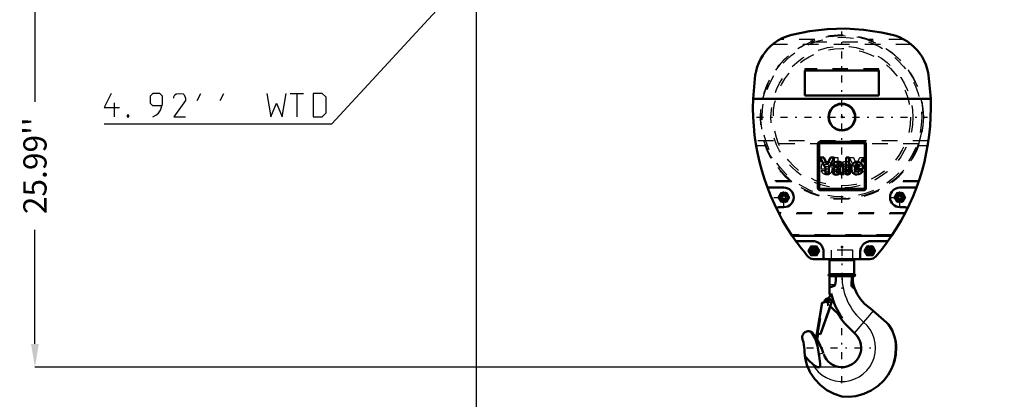
# Model space of a CAD drawing. Units: inches. Extents: x 17 to 233, y 17 to 232.
# Drawn here: x 123 to 187, y 57 to 81 of the extents above; entities that cross this region are included whole.
import ezdxf

# ---------------------------------------------------------------- set-up
doc = ezdxf.new("R2010")
doc.units = ezdxf.units.IN
doc.header["$MEASUREMENT"] = 0
doc.linetypes.add('Center', pattern=[1.5, 0.45, -0.5, 0.05, -0.5])
doc.linetypes.add('Dashed', pattern=[2, 1, -1])
for name, color, linetype, lineweight in [('2d ConnectionPoints', 7, 'Continuous', 50), ('AM_0', 7, 'Continuous', 50), ('AM_4', 3, 'Continuous', 25), ('AM_5', 3, 'Continuous', 25), ('AM_7', 7, 'Center', 25), ('AM_9', 6, 'Dashed', 25)]:
    doc.layers.add(name, color=color, linetype=linetype, lineweight=lineweight)
doc.dimstyles.get("Standard").update_dxf_attribs({"dimtxt": 0.18, "dimasz": 0.18, "dimexe": 0.18, "dimexo": 0.0625, "dimgap": 0.09, "dimtad": 0, "dimtih": 1, "dimtoh": 1, "dimdec": 4, "dimzin": 0, "dimdsep": 46, "dimtxsty": 'Standard', "dimcen": 0.09, "dimadec": 0, "dimazin": 0, "dimtfac": 1, "dimtdec": 4, "dimtofl": 0, "dimtmove": 0, "dimatfit": 3, "dimfxl": 0, "dimtolj": 1, "dimtzin": 0, "dimarcsym": 0})

# ---------------------------------------------------------------- blocks, each defined once
blk = doc.blocks.new('47_C236661033x31_1_0_in_NPKZW_1_1_GN_Wire_Rope_Hoist_900')
at = {"layer": 'AM_0'}
for p, q in [((177.789, 73.211), (174.839, 73.211)), ((174.839, 73.211), (174.839, 70.261)), ((177.789, 70.261), (177.789, 73.211)), ((174.908, 72.276), (175.259, 71.597)), ((175.151, 72.276), (174.908, 72.276)), ((175.367, 71.816), (175.151, 72.276)), ((175.571, 72.276), (175.367, 71.816)), ((175.475, 71.597), (175.816, 72.276)), ((175.816, 72.276), (175.571, 72.276)), ((176.784, 72.276), (176.582, 72.276)), ((176.582, 72.276), (176.582, 71.196)), ((176.784, 71.196), (176.784, 72.276)), ((177.658, 72.122), (177.632, 72.122)), ((177.632, 72.122), (177.632, 72.052)), ((177.632, 72.052), (177.65, 72.052)), ((177.656, 72.108), (177.65, 72.108)), ((177.65, 72.108), (177.65, 72.092)), ((177.65, 72.092), (177.66, 72.092)), ((177.65, 72.079), (177.658, 72.079)), ((177.65, 72.052), (177.65, 72.079)), ((177.658, 72.079), (177.671, 72.052)), ((177.671, 72.052), (177.688, 72.052)), ((177.688, 72.052), (177.675, 72.082)), ((175.259, 71.597), (175.259, 71.196)), ((175.259, 71.196), (175.475, 71.196)), ((175.475, 71.196), (175.475, 71.597)), ((175.742, 71.736), (175.93, 71.736)), ((176.07, 71.679), (175.921, 71.658)), ((176.19, 71.553), (176.19, 71.584)), ((176.225, 71.196), (176.442, 71.196)), ((176.393, 71.312), (176.393, 71.751)), ((176.442, 71.196), (176.442, 71.222)), ((176.582, 71.196), (176.784, 71.196)), ((177.135, 71.682), (177.459, 71.682)), ((177.138, 71.533), (177.657, 71.533)), ((177.659, 71.432), (177.459, 71.432)), ((174.839, 70.261), (177.789, 70.261))]:
    blk.add_line(p, q, dxfattribs=at)
for radius in [0.062, 0.0462]:
    blk.add_circle((177.658, 72.087), radius, dxfattribs=at)
for centre, radius, start, end in [((175.986, 71.753), 0.244, 115.09773, 184.11204), ((176.054, 71.523), 0.483, 88.35542, 110.86486), ((176.05, 71.74), 0.119, 129.23639, 182.22889), ((176.072, 71.665), 0.195, 70.40971, 120.33051), ((176.051, 71.361), 0.645, 69.96467, 88.46), ((176.124, 71.784), 0.0662, 354.6488, 78.13706), ((176.176, 71.772), 0.217, 354.58553, 63.92266), ((177.301, 71.654), 0.363, 116.33806, 177.05973), ((177.285, 71.681), 0.15, 83.61901, 179.78644), ((177.288, 71.585), 0.421, 83.88156, 110.67743), ((177.319, 71.691), 0.141, 356.33737, 96.98065), ((177.306, 71.66), 0.345, 24.20607, 85.36902), ((177.168, 71.602), 0.494, 351.99965, 23.82722), ((177.659, 72.089), 0.0194, 64.45908, 96.78948), ((177.661, 72.085), 0.0372, 61.25776, 94.20284), ((177.662, 72.102), 0.0101, 262.81695, 318.07093), ((177.663, 72.1), 0.00734, 323.6303, 60.49707), ((177.667, 72.102), 0.0214, 290.86945, 0.19923), ((177.671, 72.101), 0.0179, 2.5531, 64.60693), ((175.991, 71.409), 0.275, 141.83631, 187.52922), ((175.921, 71.374), 0.202, 180.1965, 250.76892), ((175.95, 71.431), 0.229, 97.28596, 139.82328), ((175.951, 71.499), 0.33, 253.13082, 319.92171), ((176.016, 71.438), 0.0967, 99.58033, 188.27123), ((175.998, 71.425), 0.0771, 180.67691, 250.94987), ((176.027, 71.532), 0.188, 252.96579, 298.00331), ((176.202, 70.745), 0.814, 96.89574, 104.39233), ((176.027, 71.97), 0.295, 278.41982, 292.32993), ((176.074, 71.773), 0.222, 277.98028, 301.53451), ((176.022, 71.5), 0.164, 304.92939, 353.83003), ((176.108, 71.773), 0.0817, 291.68146, 2.7226), ((175.816, 71.547), 0.374, 350.03812, 0.89359), ((176.327, 71.268), 0.125, 171.55973, 215.38094), ((176.506, 71.316), 0.113, 181.92301, 235.83725), ((177.463, 71.581), 0.533, 170.07124, 205.21946), ((177.274, 71.517), 0.335, 209.17831, 272.38934), ((177.276, 71.506), 0.141, 168.68588, 220.41092), ((177.296, 71.528), 0.17, 221.68403, 275.24899), ((177.293, 71.575), 0.392, 269.33987, 338.74883), ((177.317, 71.53), 0.172, 268.30591, 325.49304)]:
    blk.add_arc(centre, radius, start, end, dxfattribs=at)
at = {"layer": 'AM_7'}
for p, q in [((177.593, 72.087), (177.723, 72.087)), ((177.658, 72.021), (177.658, 72.152))]:
    blk.add_line(p, q, dxfattribs=at)
blk = doc.blocks.new('48_C236661033x31_2_0_in_NPKZW_1_1_GN_Wire_Rope_Hoist_900')
at = {"layer": 'AM_7'}
for p, q in [((174.904, 72.087), (175.034, 72.087)), ((174.969, 72.021), (174.969, 72.152))]:
    blk.add_line(p, q, dxfattribs=at)
at = {"layer": 'AM_9'}
for p, q in [((174.939, 72.052), (174.953, 72.082)), ((174.957, 72.052), (174.939, 72.052)), ((174.97, 72.079), (174.957, 72.052)), ((174.977, 72.092), (174.967, 72.092)), ((174.97, 72.122), (174.995, 72.122)), ((174.977, 72.079), (174.97, 72.079)), ((174.971, 72.108), (174.977, 72.108)), ((174.977, 72.108), (174.977, 72.092)), ((174.977, 72.052), (174.977, 72.079)), ((174.995, 72.052), (174.977, 72.052)), ((174.995, 72.122), (174.995, 72.052)), ((175.844, 71.196), (175.844, 72.276)), ((175.844, 72.276), (176.046, 72.276)), ((176.046, 72.276), (176.046, 71.196)), ((177.153, 71.597), (176.812, 72.276)), ((176.812, 72.276), (177.057, 72.276)), ((177.057, 72.276), (177.261, 71.816)), ((177.261, 71.816), (177.477, 72.276)), ((177.72, 72.276), (177.369, 71.597)), ((177.477, 72.276), (177.72, 72.276)), ((174.969, 71.432), (175.169, 71.432)), ((175.49, 71.533), (174.97, 71.533)), ((175.493, 71.682), (175.169, 71.682)), ((176.046, 71.196), (175.844, 71.196)), ((176.185, 71.196), (176.185, 71.222)), ((176.225, 71.196), (176.185, 71.196)), ((176.235, 71.312), (176.235, 71.751)), ((176.438, 71.553), (176.438, 71.584)), ((176.558, 71.679), (176.706, 71.658)), ((176.885, 71.736), (176.697, 71.736)), ((177.153, 71.196), (177.153, 71.597)), ((177.369, 71.196), (177.153, 71.196)), ((177.369, 71.597), (177.369, 71.196))]:
    blk.add_line(p, q, dxfattribs=at)
for radius in [0.062, 0.0462]:
    blk.add_circle((174.969, 72.087), radius, dxfattribs=at)
for centre, radius, start, end in [((174.957, 72.101), 0.0179, 115.39307, 177.4469), ((174.96, 72.102), 0.0214, 179.80077, 249.13055), ((174.967, 72.085), 0.0372, 85.79716, 118.74224), ((174.964, 72.1), 0.00734, 119.50293, 216.3697), ((174.966, 72.102), 0.0101, 221.92907, 277.18305), ((174.969, 72.089), 0.0194, 83.21052, 115.54092), ((175.46, 71.602), 0.494, 156.17278, 188.00035), ((175.322, 71.66), 0.345, 94.63098, 155.79393), ((175.309, 71.691), 0.141, 83.01935, 183.66263), ((175.339, 71.585), 0.421, 69.32257, 96.11844), ((175.343, 71.681), 0.15, 0.21356, 96.38099), ((175.327, 71.654), 0.363, 2.94027, 63.66194), ((176.451, 71.772), 0.217, 116.07734, 185.41447), ((176.577, 71.361), 0.645, 91.54, 110.03533), ((176.503, 71.784), 0.0662, 101.86294, 185.3512), ((176.555, 71.665), 0.195, 59.66949, 109.59029), ((176.573, 71.523), 0.483, 69.13514, 91.64458), ((176.578, 71.74), 0.119, 357.77111, 50.76361), ((176.642, 71.753), 0.244, 355.88796, 64.90227), ((175.335, 71.575), 0.392, 201.25117, 270.66013), ((175.311, 71.53), 0.172, 214.50696, 271.69409), ((175.331, 71.528), 0.17, 264.75101, 318.31597), ((175.353, 71.517), 0.335, 267.61066, 330.82169), ((175.351, 71.506), 0.141, 319.58908, 11.31412), ((175.164, 71.581), 0.533, 334.78054, 9.92876), ((176.122, 71.316), 0.113, 304.16275, 358.07699), ((176.301, 71.268), 0.125, 324.61906, 8.44027), ((176.677, 71.499), 0.33, 220.07829, 286.86918), ((176.519, 71.773), 0.0817, 177.2774, 248.31854), ((176.554, 71.773), 0.222, 238.46549, 262.01972), ((176.812, 71.547), 0.374, 179.10641, 189.96188), ((176.606, 71.5), 0.164, 186.16997, 235.07061), ((176.601, 71.97), 0.295, 247.67007, 261.58018), ((176.6, 71.532), 0.188, 241.99669, 287.03421), ((176.425, 70.745), 0.814, 75.60767, 83.10426), ((176.611, 71.438), 0.0967, 351.72877, 80.41967), ((176.63, 71.425), 0.0771, 289.05013, 359.32309), ((176.677, 71.431), 0.229, 40.17672, 82.71404), ((176.706, 71.374), 0.202, 289.23108, 359.8035), ((176.636, 71.409), 0.275, 352.47078, 38.16369)]:
    blk.add_arc(centre, radius, start, end, dxfattribs=at)
blk = doc.blocks.new('49_SH5_R02_HO_hook_2_0_in_NPKZW_1_1_GN_Wire_Rope_Hoist_900')
at = {"layer": 'AM_0'}
for p, q in [((177.104, 65.653), (175.524, 65.653)), ((175.524, 65.653), (175.524, 64.753)), ((177.104, 64.753), (177.104, 65.653)), ((177.104, 64.753), (175.524, 64.753)), ((175.524, 64.621), (175.524, 63.517)), ((177.104, 64.621), (175.524, 64.621)), ((176.949, 64.621), (176.933, 64.065)), ((177.019, 64.621), (177.019, 64.333)), ((174.695, 60.919), (175.049, 62.926)), ((175.645, 62.92), (174.933, 60.877)), ((175.049, 62.926), (175.165, 62.905)), ((175.159, 62.906), (175.176, 63.002)), ((175.165, 62.905), (175.182, 63.002)), ((175.572, 62.692), (174.935, 60.877)), ((176.347, 61.917), (175.567, 62.697)), ((178.077, 62.613), (178.159, 62.551)), ((178.159, 62.551), (179.193, 61.646)), ((179.193, 61.646), (179.314, 61.516)), ((177.193, 60.879), (176.497, 61.575)), ((174.432, 60.952), (174.65, 60.656)), ((174.639, 60.591), (174.697, 60.919)), ((174.725, 60.576), (174.639, 60.591)), ((174.697, 60.919), (174.695, 60.919)), ((174.783, 60.904), (174.725, 60.576)), ((174.935, 60.877), (174.783, 60.904)), ((173.941, 59.364), (173.92, 59.496)), ((173.92, 59.496), (174.014, 59.383)), ((175.112, 59.678), (175.121, 59.647))]:
    blk.add_line(p, q, dxfattribs=at)
for points in [[(175.879, 64.065), (175.912, 64.34), (175.922, 64.621)], [(177.068, 64.065), (177.047, 64.164), (177.027, 64.277), (177.019, 64.333)], [(175.524, 63.912), (175.652, 63.939), (175.781, 63.981), (175.823, 64.002), (175.861, 64.032), (175.874, 64.051), (175.879, 64.065)], [(176.933, 64.065), (176.939, 64.015), (176.962, 63.971), (177.016, 63.917), (177.12, 63.864), (177.127, 63.862)], [(177.127, 63.862), (177.11, 63.914), (177.096, 63.961), (177.09, 63.982), (177.085, 64.003), (177.079, 64.024), (177.072, 64.05), (177.068, 64.065)], [(178.077, 62.613), (177.781, 62.849), (177.518, 63.135), (177.295, 63.475), (177.128, 63.86), (177.127, 63.862)], [(173.782, 60.533), (173.771, 60.565), (173.762, 60.598), (173.756, 60.632), (173.754, 60.667), (173.754, 60.701), (173.757, 60.735), (173.764, 60.769), (173.773, 60.802), (173.785, 60.834), (173.8, 60.865), (173.817, 60.895), (173.837, 60.923), (173.859, 60.949), (173.884, 60.973), (173.911, 60.995), (173.939, 61.014), (173.969, 61.031), (174, 61.046), (174.033, 61.057), (174.066, 61.066), (174.1, 61.071), (174.134, 61.074), (174.168, 61.074), (174.203, 61.07), (174.236, 61.064), (174.269, 61.055), (174.302, 61.043), (174.326, 61.031)], [(174.326, 61.031), (174.369, 61.006), (174.432, 60.952)], [(174.835, 59.603), (174.75, 60.141), (174.58, 60.597), (174.326, 61.031)], [(179.314, 61.516), (179.548, 61.145), (179.717, 60.725)], [(173.782, 60.533), (173.832, 60.368), (173.866, 60.199), (173.886, 60.028), (173.892, 59.898)], [(174.699, 60.58), (174.78, 60.446), (175.045, 59.877), (175.069, 59.809), (175.092, 59.742), (175.102, 59.709), (175.112, 59.678)], [(179.717, 60.725), (179.761, 60.559), (179.797, 60.374), (179.817, 60.193), (179.825, 60)], [(173.92, 59.496), (173.895, 59.768), (173.892, 59.898)], [(179.825, 60), (179.796, 59.575), (179.708, 59.151), (179.626, 58.899), (179.524, 58.657)], [(176.314, 56.868), (175.817, 57.028), (175.341, 57.277), (174.926, 57.594), (174.559, 57.987), (174.273, 58.423), (174.057, 58.915), (173.941, 59.364)], [(174.014, 59.383), (174.207, 59.16), (174.408, 58.965)], [(174.408, 58.965), (174.575, 58.839), (174.737, 58.767), (174.825, 58.756), (174.859, 58.764), (174.889, 58.782), (174.908, 58.806), (174.922, 58.847), (174.922, 58.963), (174.843, 59.482), (174.835, 59.603)], [(179.524, 58.657), (179.306, 58.268), (179.029, 57.906), (178.65, 57.545), (178.203, 57.244), (177.726, 57.029), (177.205, 56.893), (176.765, 56.849), (176.314, 56.868)]]:
    blk.add_lwpolyline(points, dxfattribs=at)
blk.add_circle((175.422, 63.019), 0.0834, dxfattribs=at)
for centre, radius, start, end in [((175.533, 65.731), 0.0787, 270, 360), ((177.095, 65.731), 0.0787, 180, 270), ((175.524, 64.687), 0.0658, 90, 270), ((177.104, 64.687), 0.0658, 270, 90), ((175.413, 62.961), 0.235, 350, 170), ((174.866, 63.745), 0.79, 316.39353, 342.47905), ((180.216, 64.65), 4.827, 193.56411, 195.35605), ((180.216, 64.65), 4.737, 193.95506, 215.24418), ((180.216, 64.65), 4.827, 210.27787, 219.45689), ((176.314, 60), 1.244, 199.25949, 44.99215), ((176.314, 60), 3.48, 337.30989, 12.03622)]:
    blk.add_arc(centre, radius, start, end, dxfattribs=at)
at = {"layer": 'AM_4'}
for p, q in [((177.016, 65.731), (175.612, 65.731)), ((175.879, 64.065), (175.524, 64.065)), ((177.068, 64.065), (176.933, 64.065)), ((178.329, 62.401), (177.116, 60.956)), ((173.941, 59.364), (174.014, 59.383)), ((174.835, 59.603), (175.112, 59.678))]:
    blk.add_line(p, q, dxfattribs=at)
for centre, radius, start, end in [((180.216, 64.65), 3.902, 180.42521, 230), ((176.314, 60), 2.169, 208.50541, 50)]:
    blk.add_arc(centre, radius, start, end, dxfattribs=at)
at = {"layer": 'AM_7'}
for p, q in [((176.314, 66.389), (176.314, 63.8)), ((175.455, 64.687), (175.593, 64.687)), ((175.524, 64.618), (175.524, 64.756)), ((177.035, 64.687), (177.173, 64.687)), ((177.104, 64.618), (177.104, 64.756)), ((175.167, 62.961), (175.66, 62.961)), ((175.335, 63.019), (175.51, 63.019)), ((175.413, 62.714), (175.413, 63.208)), ((175.422, 62.931), (175.422, 63.106)), ((176.314, 57.722), (176.314, 62.277)), ((174.036, 60), (178.591, 60))]:
    blk.add_line(p, q, dxfattribs=at)
at = {"layer": 'AM_9'}
for p, q in [((177.016, 66.311), (175.612, 66.311)), ((175.612, 66.311), (175.612, 65.732)), ((177.016, 65.732), (177.016, 66.311)), ((175.05, 62.924), (174.697, 60.919)), ((174.783, 60.904), (175.137, 62.909)), ((175.05, 62.924), (175.158, 62.905)), ((175.158, 62.905), (175.159, 62.906)), ((175.567, 62.697), (175.334, 62.93)), ((175.651, 62.919), (175.572, 62.692))]:
    blk.add_line(p, q, dxfattribs=at)
for centre, radius, start, end in [((175.422, 63.019), 0.125, 127.45688, 225), ((174.866, 63.745), 0.79, 307.45687, 316.39353)]:
    blk.add_arc(centre, radius, start, end, dxfattribs=at)
blk = doc.blocks.new('50_D_0143041500_H225_2_0_in_NPKZW_1_1_GN_Wire_Rope_Hoist_900')
at = {"layer": 'AM_0'}
for p, q in [((173.92, 76.284), (173.92, 77.896)), ((173.92, 77.896), (178.707, 77.896)), ((178.707, 77.896), (178.707, 76.284)), ((178.707, 76.284), (173.92, 76.284)), ((170.585, 76.06), (182.043, 76.06)), ((174.762, 73.169), (174.762, 70.302)), ((177.747, 73.287), (174.88, 73.287)), ((177.865, 70.302), (177.865, 73.169)), ((171.588, 70.338), (172.574, 70.338)), ((174.88, 70.184), (177.747, 70.184)), ((180.054, 70.338), (181.039, 70.338)), ((172.437, 69.708), (172.505, 69.826)), ((172.505, 69.59), (172.437, 69.708)), ((172.505, 69.826), (172.642, 69.826)), ((172.642, 69.59), (172.505, 69.59)), ((172.642, 69.826), (172.71, 69.708)), ((172.71, 69.708), (172.642, 69.59)), ((172.574, 69.078), (172.234, 69.078)), ((180.394, 69.078), (180.054, 69.078)), ((173.307, 66.943), (173.109, 67.228)), ((179.518, 67.228), (173.109, 67.228)), ((174.424, 66.893), (173.404, 66.893)), ((179.224, 66.893), (178.204, 66.893)), ((179.518, 67.228), (179.32, 66.943)), ((175.133, 65.85), (175.133, 66.185)), ((177.495, 66.185), (177.495, 65.85)), ((174.483, 65.732), (178.144, 65.732))]:
    blk.add_line(p, q, dxfattribs=at)
for points in [[(170.722, 77.586), (170.773, 77.856), (170.847, 78.121), (170.943, 78.378), (171.062, 78.625), (171.202, 78.862), (171.362, 79.085), (171.541, 79.294), (171.737, 79.486), (171.95, 79.66), (172.177, 79.816), (172.416, 79.95), (172.666, 80.064), (172.925, 80.155), (173.079, 80.197)], [(173.079, 80.197), (174.223, 80.43), (175.384, 80.562), (176.551, 80.592), (177.717, 80.52), (178.871, 80.347), (179.549, 80.197)], [(179.549, 80.197), (179.812, 80.119), (180.068, 80.019), (180.314, 79.896), (180.548, 79.753), (180.769, 79.589), (180.975, 79.407), (181.164, 79.208), (181.335, 78.993), (181.487, 78.764), (181.618, 78.522), (181.728, 78.271), (181.815, 78.01), (181.879, 77.743), (181.906, 77.586)], [(170.585, 76.06), (170.69, 77.344), (170.722, 77.586)], [(181.906, 77.586), (182.032, 76.304), (182.043, 76.06)], [(173.404, 66.893), (173.393, 66.894), (173.383, 66.895), (173.373, 66.897), (173.363, 66.9), (173.354, 66.904), (173.345, 66.909), (173.336, 66.915), (173.328, 66.921), (173.32, 66.928), (173.313, 66.935), (173.307, 66.943)], [(174.424, 66.893), (174.486, 66.891), (174.547, 66.883), (174.607, 66.869), (174.666, 66.851), (174.724, 66.827), (174.778, 66.798), (174.831, 66.765), (174.88, 66.727), (174.925, 66.686), (174.967, 66.64), (175.005, 66.591), (175.038, 66.539), (175.066, 66.484), (175.09, 66.427), (175.109, 66.368), (175.122, 66.308), (175.13, 66.246), (175.133, 66.185)], [(177.495, 66.185), (177.498, 66.246), (177.506, 66.308), (177.519, 66.368), (177.538, 66.427), (177.561, 66.484), (177.59, 66.539), (177.623, 66.591), (177.661, 66.64), (177.702, 66.686), (177.748, 66.727), (177.797, 66.765), (177.849, 66.798), (177.904, 66.827), (177.961, 66.851), (178.02, 66.869), (178.081, 66.883), (178.142, 66.891), (178.204, 66.893)], [(179.32, 66.943), (179.314, 66.935), (179.307, 66.927), (179.299, 66.92), (179.291, 66.914), (179.282, 66.909), (179.273, 66.904), (179.264, 66.9), (179.254, 66.897), (179.244, 66.895), (179.233, 66.894), (179.224, 66.893)], [(175.251, 65.732), (175.241, 65.732), (175.23, 65.734), (175.22, 65.736), (175.21, 65.739), (175.201, 65.743), (175.192, 65.748), (175.183, 65.753), (175.175, 65.759), (175.167, 65.766), (175.16, 65.774), (175.154, 65.782), (175.149, 65.791), (175.144, 65.8), (175.14, 65.81), (175.137, 65.819), (175.134, 65.829), (175.133, 65.84), (175.133, 65.85)], [(177.495, 65.85), (177.494, 65.84), (177.493, 65.829), (177.491, 65.819), (177.488, 65.81), (177.484, 65.8), (177.479, 65.791), (177.474, 65.782), (177.467, 65.774), (177.46, 65.766), (177.453, 65.759), (177.445, 65.753), (177.436, 65.748), (177.427, 65.743), (177.417, 65.739), (177.407, 65.736), (177.397, 65.734), (177.387, 65.732), (177.377, 65.732)]]:
    blk.add_lwpolyline(points, dxfattribs=at)
for centre, radius in [((176.314, 74.885), 0.866), ((176.314, 74.885), 0.846), ((172.574, 69.708), 0.256), ((180.054, 69.708), 0.256), ((172.574, 69.708), 0.136), ((180.054, 69.708), 0.136), ((180.054, 69.708), 0.114), ((174.503, 66.263), 0.256), ((174.503, 66.263), 0.136), ((174.503, 66.263), 0.114), ((178.125, 66.263), 0.256), ((178.125, 66.263), 0.136), ((178.125, 66.263), 0.114)]:
    blk.add_circle(centre, radius, dxfattribs=at)
for centre, radius, start, end in [((185.338, 75.501), 14.764, 177.82835, 214.07793), ((167.29, 75.501), 14.764, 325.92207, 2.17165), ((174.88, 73.169), 0.118, 90, 180), ((177.747, 73.169), 0.118, 0, 90), ((171.588, 70.456), 0.118, 200.14734, 270), ((172.574, 69.708), 0.63, 270, 90), ((174.88, 70.302), 0.118, 180, 270), ((177.747, 70.302), 0.118, 270, 360), ((180.054, 69.708), 0.63, 90, 270), ((181.039, 70.456), 0.118, 270, 339.85266), ((172.234, 68.96), 0.118, 90, 206.52486), ((180.394, 68.96), 0.118, 333.47514, 90), ((185.338, 75.501), 14.764, 215.42597, 220.579), ((167.29, 75.501), 14.764, 319.421, 324.57403), ((174.483, 66.204), 0.472, 220.579, 270), ((178.144, 66.204), 0.472, 270, 319.421)]:
    blk.add_arc(centre, radius, start, end, dxfattribs=at)
at = {"layer": 'AM_4'}
for centre in [(172.574, 69.708), (180.054, 69.708), (174.503, 66.263), (178.125, 66.263)]:
    blk.add_circle(centre, 0.236, dxfattribs=at)
at = {"layer": 'AM_7'}
for p, q in [((176.314, 69.367), (176.314, 80.404)), ((170.795, 74.885), (181.833, 74.885)), ((172.574, 69.047), (172.574, 70.37)), ((180.054, 69.047), (180.054, 70.37)), ((171.912, 69.708), (173.235, 69.708)), ((179.393, 69.708), (180.715, 69.708)), ((174.234, 66.263), (174.771, 66.263)), ((174.503, 65.995), (174.503, 66.532)), ((177.856, 66.263), (178.394, 66.263)), ((178.125, 65.995), (178.125, 66.532))]:
    blk.add_line(p, q, dxfattribs=at)
at = {"layer": 'AM_9'}
for p, q in [((180.797, 79.566), (171.831, 79.566)), ((174.559, 79.881), (172.288, 79.881)), ((174.281, 79.775), (174.399, 79.775)), ((174.352, 79.75), (174.399, 79.775)), ((174.352, 79.75), (178.276, 79.75)), ((180.34, 79.881), (178.069, 79.881)), ((178.229, 79.775), (178.276, 79.75)), ((178.229, 79.775), (178.347, 79.775)), ((178.707, 77.991), (173.92, 77.991)), ((173.92, 77.991), (173.92, 77.896)), ((178.707, 77.982), (173.92, 77.982)), ((178.707, 77.896), (178.707, 77.991)), ((173.92, 76.276), (173.92, 76.284)), ((173.92, 76.276), (178.707, 76.276)), ((178.707, 76.276), (178.707, 76.284)), ((170.732, 73.35), (170.781, 73.035)), ((181.896, 73.35), (170.732, 73.35)), ((171.361, 73.142), (171.314, 73.142)), ((181.27, 73.166), (171.358, 73.166)), ((181.27, 73.166), (181.267, 73.142)), ((181.314, 73.142), (181.267, 73.142)), ((181.846, 73.035), (181.896, 73.35)), ((171.352, 73.035), (170.781, 73.035)), ((181.846, 73.035), (181.275, 73.035)), ((172.985, 70.767), (171.353, 70.767)), ((173.059, 70.708), (171.374, 70.708)), ((181.254, 70.708), (179.568, 70.708)), ((181.274, 70.767), (179.643, 70.767)), ((172.21, 69.708), (172.392, 70.023)), ((172.392, 70.023), (172.755, 70.023)), ((172.755, 70.023), (172.937, 69.708)), ((179.69, 69.708), (179.872, 70.023)), ((179.872, 70.023), (180.236, 70.023)), ((180.236, 70.023), (180.418, 69.708)), ((172.392, 69.393), (172.21, 69.708)), ((172.755, 69.393), (172.392, 69.393)), ((172.937, 69.708), (172.755, 69.393)), ((179.872, 69.393), (179.69, 69.708)), ((180.236, 69.393), (179.872, 69.393)), ((179.986, 69.826), (179.918, 69.708)), ((179.918, 69.708), (179.986, 69.59)), ((180.122, 69.826), (179.986, 69.826)), ((179.986, 69.59), (180.122, 69.59)), ((180.19, 69.708), (180.122, 69.826)), ((180.122, 69.59), (180.19, 69.708)), ((180.418, 69.708), (180.236, 69.393)), ((180.398, 68.708), (172.229, 68.708)), ((180.367, 68.649), (172.26, 68.649)), ((179.555, 67.283), (173.072, 67.283)), ((179.515, 67.224), (173.112, 67.224)), ((174.139, 66.263), (174.321, 66.578)), ((174.321, 65.948), (174.139, 66.263)), ((174.321, 66.578), (174.685, 66.578)), ((174.435, 66.381), (174.366, 66.263)), ((174.366, 66.263), (174.435, 66.145)), ((174.571, 66.381), (174.435, 66.381)), ((174.435, 66.145), (174.571, 66.145)), ((174.639, 66.263), (174.571, 66.381)), ((174.571, 66.145), (174.639, 66.263)), ((174.685, 66.578), (174.866, 66.263)), ((174.866, 66.263), (174.685, 65.948)), ((177.761, 66.263), (177.943, 66.578)), ((177.943, 65.948), (177.761, 66.263)), ((177.943, 66.578), (178.307, 66.578)), ((178.057, 66.381), (177.988, 66.263)), ((177.988, 66.263), (178.057, 66.145)), ((178.193, 66.381), (178.057, 66.381)), ((178.057, 66.145), (178.193, 66.145)), ((178.261, 66.263), (178.193, 66.381)), ((178.193, 66.145), (178.261, 66.263)), ((178.307, 66.578), (178.489, 66.263)), ((178.489, 66.263), (178.307, 65.948)), ((174.685, 65.948), (174.321, 65.948)), ((178.307, 65.948), (177.943, 65.948))]:
    blk.add_line(p, q, dxfattribs=at)
for points in [[(172.288, 79.881), (172.279, 79.877), (172.248, 79.859), (172.176, 79.815), (172.02, 79.711), (171.831, 79.566)], [(180.797, 79.566), (180.586, 79.726), (180.451, 79.816), (180.387, 79.854), (180.352, 79.874), (180.34, 79.881), (180.34, 79.881)], [(171.361, 73.142), (171.36, 73.144), (171.358, 73.166)]]:
    blk.add_lwpolyline(points, dxfattribs=at)
for radius in [5.256, 5.148, 4.576, 4.429]:
    blk.add_circle((176.314, 74.885), radius, dxfattribs=at)
for centre, radius, start, end in [((176.314, 74.885), 5.295, 67.42188, 112.57812), ((176.314, 74.885), 5.251, 68.61131, 111.38869), ((176.314, 74.885), 5.246, 111.96737, 199.1301), ((176.314, 74.885), 5.246, 340.8699, 68.03263), ((176.314, 74.885), 5.295, 199.22659, 340.77341), ((176.314, 74.885), 5.251, 199.39484, 340.60516), ((172.574, 69.708), 0.325, 104.2509, 135.7491), ((172.574, 69.708), 0.325, 44.2509, 75.7491), ((180.054, 69.708), 0.325, 104.2509, 135.7491), ((180.054, 69.708), 0.325, 44.2509, 75.7491), ((172.574, 69.708), 0.325, 164.2509, 195.7491), ((172.574, 69.708), 0.325, 224.2509, 255.7491), ((172.574, 69.708), 0.325, 284.2509, 315.7491), ((172.574, 69.708), 0.325, 344.2509, 15.7491), ((180.054, 69.708), 0.325, 164.2509, 195.7491), ((180.054, 69.708), 0.325, 224.2509, 255.7491), ((180.054, 69.708), 0.325, 284.2509, 315.7491), ((180.054, 69.708), 0.325, 344.2509, 15.7491), ((174.503, 66.263), 0.325, 164.2509, 195.7491), ((174.503, 66.263), 0.325, 104.2509, 135.7491), ((174.503, 66.263), 0.325, 44.2509, 75.7491), ((174.503, 66.263), 0.325, 344.2509, 15.7491), ((178.125, 66.263), 0.325, 164.2509, 195.7491), ((178.125, 66.263), 0.325, 104.2509, 135.7491), ((178.125, 66.263), 0.325, 44.2509, 75.7491), ((178.125, 66.263), 0.325, 344.2509, 15.7491), ((174.503, 66.263), 0.325, 224.2509, 255.7491), ((174.503, 66.263), 0.325, 284.2509, 315.7491), ((178.125, 66.263), 0.325, 224.2509, 255.7491), ((178.125, 66.263), 0.325, 284.2509, 315.7491)]:
    blk.add_arc(centre, radius, start, end, dxfattribs=at)
blk = doc.blocks.new('*D155')
at = {"layer": 'AM_5', "color": 0, "lineweight": -2}
for p, q in [((192.079, 87.185), (192.079, 22.634)), ((152.709, 84.744), (152.709, 22.634)), ((154.209, 22.634), (168.265, 22.634)), ((190.579, 22.634), (176.522, 22.634))]:
    blk.add_line(p, q, dxfattribs=at)
at = {"layer": 'AM_5', "color": 0}
for points in [[(154.209, 22.884), (154.209, 22.384), (152.709, 22.634)], [(190.579, 22.384), (190.579, 22.884), (192.079, 22.634)]]:
    blk.add_solid(points, dxfattribs=at)
at = {"layer": 'Defpoints', "color": 0}
for p in [(192.079, 87.185), (152.709, 84.744), (192.079, 23.384)]:
    blk.add_point(p, dxfattribs=at)
at = {"layer": 'AM_5', "color": 0, "insert": (172.394, 22.634), "char_height": 1.5, "attachment_point": 5}
blk.add_mtext("\\A1;39.37''", dxfattribs=at)
blk = doc.blocks.new('*D156')
at = {"layer": 'AM_5', "color": 0, "lineweight": -2}
for p, q in [((192.079, 87.185), (192.079, 32.634)), ((176.314, 45.293), (176.314, 32.634)), ((177.814, 32.634), (180.175, 32.634)), ((190.579, 32.634), (188.218, 32.634))]:
    blk.add_line(p, q, dxfattribs=at)
at = {"layer": 'AM_5', "color": 0}
for points in [[(177.814, 32.884), (177.814, 32.384), (176.314, 32.634)], [(190.579, 32.384), (190.579, 32.884), (192.079, 32.634)]]:
    blk.add_solid(points, dxfattribs=at)
at = {"layer": 'Defpoints', "color": 0}
for p in [(192.079, 87.185), (176.314, 45.293), (176.314, 33.384)]:
    blk.add_point(p, dxfattribs=at)
at = {"layer": 'AM_5', "color": 0, "insert": (184.196, 32.634), "char_height": 1.5, "attachment_point": 5}
blk.add_mtext("\\A1;15.76''", dxfattribs=at)
blk = doc.blocks.new('*D161')
at = {"layer": 'AM_5', "color": 0, "lineweight": -2}
for p, q in [((152.709, 84.744), (124.242, 84.744)), ((124.242, 83.244), (124.242, 75.878)), ((124.242, 60.256), (124.242, 67.621)), ((176.314, 58.756), (124.242, 58.756))]:
    blk.add_line(p, q, dxfattribs=at)
at = {"layer": 'AM_5', "color": 0}
for points in [[(124.492, 83.244), (123.992, 83.244), (124.242, 84.744)], [(123.992, 60.256), (124.492, 60.256), (124.242, 58.756)]]:
    blk.add_solid(points, dxfattribs=at)
at = {"layer": 'Defpoints', "color": 0}
for p in [(124.992, 84.744), (152.709, 84.744), (176.314, 58.756)]:
    blk.add_point(p, dxfattribs=at)
at = {"layer": 'AM_5', "color": 0, "insert": (124.242, 71.75), "char_height": 1.5, "attachment_point": 5, "rotation": 90}
blk.add_mtext("\\A1;25.99''", dxfattribs=at)

msp = doc.modelspace()

# ---------------------------------------------------------------- linework, layer by layer
at = {"layer": '2d ConnectionPoints'}
for p in [(176.3138, 74.88539), (176.3138, 71.73579), (176.3138, 71.73579), (176.3138, 71.73579), (176.3138, 71.73579), (176.3138, 66.50777), (176.3138, 65.73139), (176.3138, 65.73139), (176.3138, 58.7558)]:
    msp.add_point(p, dxfattribs=at)
at = {"layer": 'AM_5'}
for p, q in [((143.40042, 74.45839), (155.1696, 87.20465)), ((129.15042, 76.40839), (128.70042, 75.50839)), ((131.85042, 76.40839), (131.70042, 76.25839)), ((131.70042, 75.76339), (131.70042, 76.25839)), ((132.30042, 76.40839), (131.85042, 76.40839)), ((132.45042, 76.25839), (132.30042, 76.40839)), ((132.45042, 76.25839), (132.45042, 75.76339)), ((133.20042, 76.18339), (133.27542, 76.31839)), ((133.27542, 76.31839), (133.35042, 76.37839)), ((133.35042, 76.37839), (133.57542, 76.40839)), ((133.57542, 76.40839), (133.80042, 76.37839)), ((133.80042, 76.37839), (133.87542, 76.31839)), ((133.87542, 76.31839), (133.95042, 76.10839)), ((134.70042, 75.95839), (134.94042, 76.40839)), ((136.20042, 75.95839), (136.44042, 76.40839)), ((139.20042, 76.40839), (139.45542, 74.90839)), ((140.19042, 74.90839), (140.44542, 76.40839)), ((140.70042, 76.40839), (141.57042, 76.40839)), ((141.13542, 76.40839), (141.13542, 74.90839)), ((142.20042, 76.40839), (142.20042, 74.90839)), ((142.78542, 76.40839), (142.20042, 76.40839)), ((142.78542, 76.40839), (143.01042, 76.18339)), ((129.36042, 75.80839), (129.36042, 74.90839)), ((131.85042, 75.61339), (131.70042, 75.76339)), ((132.42042, 75.61339), (131.85042, 75.61339)), ((132.34542, 75.32839), (132.42042, 75.61339)), ((132.45042, 75.76339), (132.42042, 75.61339)), ((133.20042, 76.10839), (133.20042, 76.18339)), ((133.95042, 75.95839), (133.20042, 74.90839)), ((133.95042, 76.10839), (133.95042, 75.95839)), ((139.45542, 74.90839), (139.83042, 75.77839)), ((139.83042, 75.77839), (140.19042, 74.90839)), ((143.01042, 76.18339), (143.01042, 75.13339)), ((128.70042, 75.50839), (129.69042, 75.50839)), ((130.20042, 75.01339), (130.20042, 74.90839)), ((130.30542, 75.01339), (130.20042, 75.01339)), ((130.30542, 74.90839), (130.30542, 75.01339)), ((131.85042, 74.90839), (132.04542, 75.01339)), ((132.04542, 75.01339), (132.21042, 75.14839)), ((132.21042, 75.14839), (132.34542, 75.32839)), ((143.01042, 75.13339), (142.78542, 74.90839)), ((128.70042, 74.45839), (143.40042, 74.45839)), ((130.20042, 74.90839), (130.30542, 74.90839)), ((133.20042, 74.90839), (133.95042, 74.90839)), ((142.20042, 74.90839), (142.78542, 74.90839))]:
    msp.add_line(p, q, dxfattribs=at)

# ---------------------------------------------------------------- block references
for name in ['50_D_0143041500_H225_2_0_in_NPKZW_1_1_GN_Wire_Rope_Hoist_900', '47_C236661033x31_1_0_in_NPKZW_1_1_GN_Wire_Rope_Hoist_900', '48_C236661033x31_2_0_in_NPKZW_1_1_GN_Wire_Rope_Hoist_900', '49_SH5_R02_HO_hook_2_0_in_NPKZW_1_1_GN_Wire_Rope_Hoist_900']:
    msp.add_blockref(name, (0, 0))

# ---------------------------------------------------------------- dimensions: what is measured, and where the dimension line sits
for base, p1, p2, text, picture, middle in [((192.07856, 22.63438), (152.70877, 84.74401), (192.07856, 87.18497), "39.37''", '*D155', (172.39366, 22.63438)), ((176.3138, 32.63438), (192.07856, 87.18497), (176.3138, 45.29274), "15.76''", '*D156', (184.19618, 32.63438))]:
    dim = msp.add_linear_dim(base=base, p1=p1, p2=p2, text=text, dimstyle='Standard', override={"dimtxt": 1.5, "dimasz": 1.5, "dimexe": 0, "dimexo": 0, "dimgap": 0.45}, dxfattribs=at)
    dim.commit()
    dim.dimension.update_dxf_attribs({"geometry": picture, "text_midpoint": middle, "dimtype": 160})
dim = msp.add_linear_dim(base=(124.24199, 84.74401), p1=(176.3138, 58.7558), p2=(152.70877, 84.74401), angle=90, text="25.99''", dimstyle='Standard', override={"dimtxt": 1.5, "dimasz": 1.5, "dimexe": 0, "dimexo": 0, "dimgap": 0.45}, dxfattribs=at)
dim.commit()
dim.dimension.update_dxf_attribs({"geometry": '*D161', "text_midpoint": (124.24199, 71.74991), "dimtype": 160, "text_rotation": 90})

doc.saveas('drawing.dxf')
